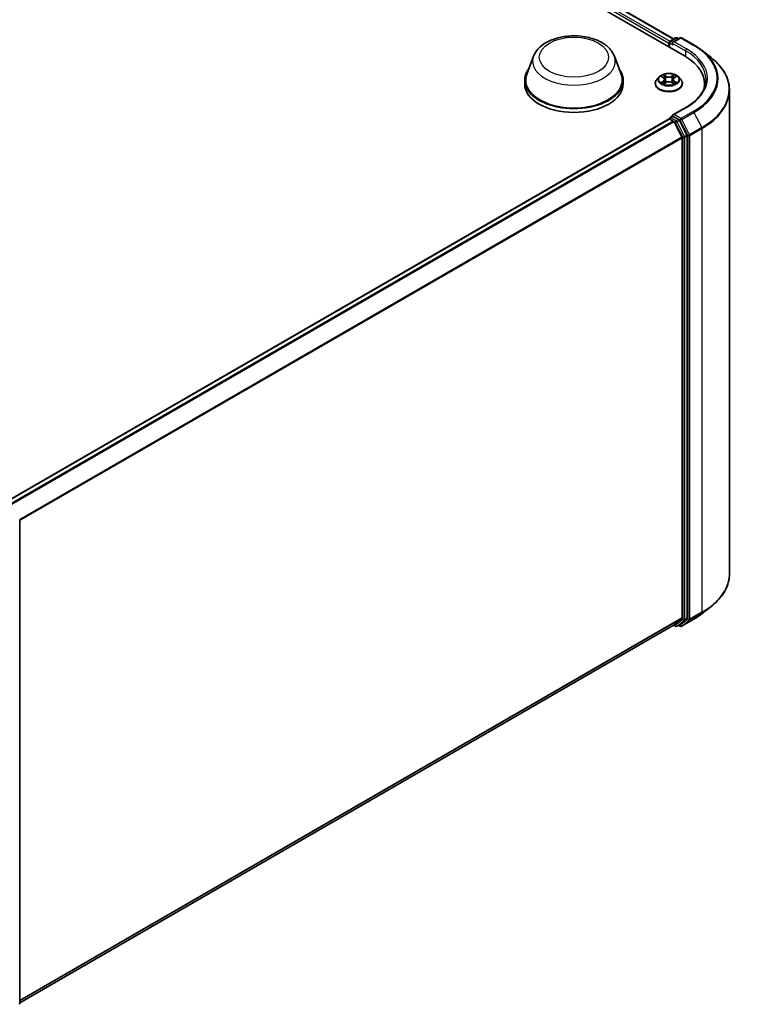
# Model space of a CAD drawing. Units: millimetres. Extents: x 0 to 7740, y 0 to 1686.
# Drawn here: x 109 to 130, y 120 to 148 of the extents above; entities that cross this region are included whole.
import ezdxf

# ---------------------------------------------------------------- set-up
doc = ezdxf.new("R2010")
doc.units = ezdxf.units.MM
doc.header["$LTSCALE"] = 0.666667
doc.layers.add('Visible (ISO)', color=7, linetype='Continuous', lineweight=35)
doc.layers.add('Visible Narrow (ISO)', color=7, linetype='Continuous', lineweight=25)

msp = doc.modelspace()

# ---------------------------------------------------------------- linework, layer by layer
at = {"layer": 'Visible (ISO)'}
for p, q in [((97.8974, 163.914), (128.0673, 146.4954)), ((98.5453, 163.8431), (127.7618, 146.9749)), ((127.6608, 146.9166), (127.8172, 147.0068)), ((127.9492, 147.0069), (127.7351, 146.8832)), ((127.8572, 147.0068), (127.9032, 146.9803)), ((127.9892, 147.0069), (128.3381, 146.8055)), ((127.6242, 146.8601), (127.6242, 146.7513)), ((127.6408, 146.8819), (127.6408, 146.7417)), ((128.5763, 146.6447), (128.8284, 146.4451)), ((123.7785, 146.485), (123.5857, 145.9723)), ((126.0771, 146.485), (126.2699, 145.9723)), ((123.5278, 145.8041), (123.5278, 145.6953)), ((126.3278, 145.8041), (126.3278, 145.6953)), ((127.3508, 145.8977), (127.2846, 145.8239)), ((127.4156, 145.9058), (127.4723, 145.8719)), ((127.5073, 145.8253), (127.5182, 145.7235)), ((127.7411, 145.8253), (127.7302, 145.7235)), ((127.7761, 145.8719), (127.8329, 145.9058)), ((127.8329, 145.9058), (127.8329, 145.9058)), ((127.8977, 145.8977), (127.9638, 145.8239)), ((127.2376, 145.7062), (127.2376, 145.7106)), ((127.4827, 145.7037), (127.5419, 145.7366)), ((127.7066, 145.7366), (127.7657, 145.7037)), ((128.0109, 145.7062), (128.0109, 145.7106)), ((128.6414, 145.6953), (128.6414, 145.6007)), ((129.3481, 145.5202), (129.3481, 131.7722)), ((128.1039, 145.0277), (127.7351, 144.8148)), ((127.6325, 144.7011), (108.7869, 133.8206)), ((127.6408, 144.703), (127.6408, 144.7046)), ((127.6525, 144.6992), (127.7524, 144.6415)), ((127.6608, 144.7392), (127.728, 144.7781)), ((127.9032, 144.6851), (127.7468, 144.7754)), ((127.7741, 144.6172), (127.9948, 144.184)), ((128.1362, 144.246), (127.9249, 144.6608)), ((128.0013, 144.1593), (128.0013, 130.5203)), ((128.1428, 130.5128), (128.1428, 144.2213)), ((109.1757, 133.2802), (109.1757, 119.5717)), ((128.5763, 130.6477), (128.8284, 130.8473)), ((127.9948, 130.5031), (127.7741, 130.3248)), ((127.9249, 130.3248), (128.1362, 130.4956)), ((127.9892, 130.2855), (128.3381, 130.4869)), ((127.7724, 130.3236), (109.1757, 119.5868)), ((127.7618, 130.3175), (127.8172, 130.2855)), ((127.8572, 130.2855), (127.9232, 130.3236)), ((127.9492, 130.2855), (127.9032, 130.3121))]:
    msp.add_line(p, q, dxfattribs=at)
for centre, start, end in [((127.6808, 146.8819), 120, 180), ((127.8372, 146.9722), 60, 120), ((127.9692, 146.9723), 60, 120), ((127.6808, 144.7046), 120, 180), ((109.1357, 133.2802), 0, 26.99551), ((127.8372, 130.3202), 240, 300), ((127.9692, 130.3201), 240, 300), ((109.1357, 119.5717), 308.94828, 0)]:
    msp.add_arc(centre, 0.04, start, end, dxfattribs=at)
for centre, major_axis, start_param, end_param in [((127.6525, 146.8765), (-0.02, -0.0346), 4.0083564, 5.4977871), ((127.7751, 146.8601), (-0.0566, 0), 4.712389, 6.2831853), ((127.7468, 146.8438), (-0.02, 0.0346), 0.7853982, 2.3561945), ((126.6814, 145.6953), (1.96, 0), 6.1711605, 7.0685835), ((124.9278, 145.8041), (1.4, 0), 2.7323454, 6.6924326), ((124.9278, 145.8041), (1.3733, 0), 2.9278365, 6.4969414), ((124.9278, 145.6953), (1.4, 0), 3.1415927, 6.2831853), ((126.6814, 145.4775), (2, 0), 0.1529658, 0.2006295), ((127.6525, 144.6665), (-0.02, 0.0346), 5.4977871, 6.2831853), ((127.7751, 144.7917), (-0.0566, 0), 4.712389, 6.2831853), ((127.7468, 144.808), (-0.02, -0.0346), 5.4977871, 6.1236372), ((127.9032, 144.6524), (0.02, -0.0346), 1.4801364, 2.3561945), ((127.7524, 144.6088), (0.02, -0.0346), 1.4801364, 2.3561945), ((127.9731, 144.1757), (0.02, -0.0346), 0.7853982, 1.4801364), ((128.1145, 144.2376), (0.02, -0.0346), 0.7853982, 1.4801364), ((127.9731, 130.5366), (0.02, -0.0346), 0.0906599, 0.7853982), ((128.1145, 130.5291), (0.02, -0.0346), 0.0906599, 0.7853982), ((127.7524, 130.3582), (0.02, -0.0346), 0, 0.0906599), ((127.9032, 130.3583), (0.02, -0.0346), 0, 0.0906599)]:
    msp.add_ellipse(centre, major_axis=major_axis, ratio=0.5773503, start_param=start_param, end_param=end_param, dxfattribs=at)
for points, knots in [([(123.7785, 146.485), (123.8068, 146.5603), (123.8508, 146.6291), (123.9703, 146.762), (124.0502, 146.8232), (124.2391, 146.93), (124.3503, 146.9736), (124.587, 147.0358), (124.7125, 147.0545), (124.9651, 147.0663), (125.0922, 147.0596), (125.3379, 147.0213), (125.4564, 146.9897), (125.675, 146.9019), (125.7749, 146.8454), (125.9412, 146.709), (126.009, 146.6296), (126.0626, 146.5207), (126.0703, 146.503), (126.0771, 146.485)], [5.7115433, 5.7115433, 5.7115433, 5.7115433, 5.976535, 5.976535, 6.2933772, 6.2933772, 6.6411458, 6.6411458, 6.9881607, 6.9881607, 7.3318899, 7.3318899, 7.6768932, 7.6768932, 8.025917, 8.025917, 8.3621869, 8.3621869, 8.4256237, 8.4256237, 8.4256237, 8.4256237]), ([(128.3381, 146.8055), (128.3553, 146.7955), (128.3723, 146.7854), (128.4058, 146.7649), (128.4222, 146.7544), (128.4546, 146.7333), (128.4705, 146.7226), (128.5017, 146.7008), (128.517, 146.6898), (128.5471, 146.6675), (128.5619, 146.6562), (128.5763, 146.6447)], [1.57079633, 1.57079633, 1.57079633, 1.57079633, 1.60184851, 1.60184851, 1.63290069, 1.63290069, 1.66395288, 1.66395288, 1.69500506, 1.69500506, 1.72605724, 1.72605724, 1.72605724, 1.72605724]), ([(129.3481, 145.5202), (129.3481, 145.5868), (129.3408, 145.6534), (129.3118, 145.7853), (129.2902, 145.8506), (129.233, 145.9787), (129.1975, 146.0415), (129.1135, 146.1637), (129.0649, 146.2231), (128.9556, 146.3375), (128.8948, 146.3926), (128.8284, 146.4451)], [3.92699082, 3.92699082, 3.92699082, 3.92699082, 4.05301827, 4.05301827, 4.17904572, 4.17904572, 4.30507316, 4.30507316, 4.43110061, 4.43110061, 4.55712806, 4.55712806, 4.55712806, 4.55712806]), ([(127.2846, 145.8239), (127.2787, 145.8173), (127.2732, 145.8104), (127.2634, 145.7962), (127.259, 145.7889), (127.2513, 145.774), (127.2481, 145.7663), (127.2429, 145.7507), (127.2409, 145.7428), (127.2382, 145.7268), (127.2376, 145.7187), (127.2376, 145.7106)], [0.30783155, 0.30783155, 0.30783155, 0.30783155, 0.40334487, 0.40334487, 0.4988582, 0.4988582, 0.59437152, 0.59437152, 0.68988484, 0.68988484, 0.78539816, 0.78539816, 0.78539816, 0.78539816]), ([(127.8977, 145.8977), (127.8813, 145.916), (127.8605, 145.932), (127.8115, 145.9595), (127.7829, 145.9709), (127.7216, 145.9875), (127.6889, 145.9927), (127.6226, 145.9967), (127.589, 145.9955), (127.524, 145.9869), (127.4927, 145.9794), (127.435, 145.9586), (127.4087, 145.9452), (127.373, 145.9197), (127.361, 145.9091), (127.3508, 145.8977)], [4.4045574, 4.4045574, 4.4045574, 4.4045574, 4.7255704, 4.7255704, 5.059999, 5.059999, 5.3930764, 5.3930764, 5.7243898, 5.7243898, 6.0561258, 6.0561258, 6.3901037, 6.3901037, 6.5910169, 6.5910169, 6.5910169, 6.5910169]), ([(127.4286, 145.898), (127.4207, 145.907), (127.4086, 145.9122), (127.397, 145.9147), (127.3968, 145.9147), (127.3967, 145.9148)], [0.001902216, 0.001902216, 0.001902216, 0.001902216, 0.032055974, 0.032055974, 0.032394303, 0.032394303, 0.032394303, 0.032394303]), ([(127.3967, 145.9148), (127.3968, 145.9147), (127.3969, 145.9147), (127.3981, 145.9142), (127.3992, 145.9138), (127.4003, 145.9134)], [-0.0323943032, -0.0323943032, -0.0323943032, -0.0323943032, -0.0320559737, -0.0320559737, -0.0289727583, -0.0289727583, -0.0289727583, -0.0289727583]), ([(127.4707, 145.9569), (127.4707, 145.957), (127.4706, 145.957), (127.4705, 145.9571), (127.4704, 145.9572), (127.4703, 145.9573)], [-0.00023059908, -0.00023059908, -0.00023059908, -0.00023059908, 0, 0, 0.00033832945, 0.00033832945, 0.00033832945, 0.00033832945]), ([(127.4703, 145.9573), (127.4704, 145.9572), (127.4704, 145.9571), (127.4705, 145.957), (127.4705, 145.9569), (127.4706, 145.9569)], [-0.00033832945, -0.00033832945, -0.00033832945, -0.00033832945, 0, 0, 0.00024151791, 0.00024151791, 0.00024151791, 0.00024151791]), ([(127.5073, 145.8253), (127.5069, 145.8289), (127.5061, 145.8325), (127.5036, 145.8395), (127.5019, 145.8429), (127.4978, 145.8495), (127.4954, 145.8526), (127.4899, 145.8587), (127.4868, 145.8615), (127.48, 145.867), (127.4763, 145.8695), (127.4723, 145.8719)], [3.98889417, 3.98889417, 3.98889417, 3.98889417, 4.13010248, 4.13010248, 4.27131078, 4.27131078, 4.41251908, 4.41251908, 4.55372738, 4.55372738, 4.69493569, 4.69493569, 4.69493569, 4.69493569]), ([(127.7761, 145.8719), (127.7721, 145.8695), (127.7684, 145.867), (127.7617, 145.8615), (127.7586, 145.8587), (127.753, 145.8526), (127.7506, 145.8495), (127.7465, 145.8429), (127.7449, 145.8395), (127.7424, 145.8325), (127.7415, 145.8289), (127.7411, 145.8253)], [0.01745329, 0.01745329, 0.01745329, 0.01745329, 0.1586616, 0.1586616, 0.2998699, 0.2998699, 0.4410782, 0.4410782, 0.5822865, 0.5822865, 0.72349481, 0.72349481, 0.72349481, 0.72349481]), ([(127.7617, 145.929), (127.7692, 145.9393), (127.7734, 145.95), (127.778, 145.9571), (127.7781, 145.9572), (127.7781, 145.9573)], [0, 0, 0, 0, 0.032055974, 0.032055974, 0.032394303, 0.032394303, 0.032394303, 0.032394303]), ([(127.7781, 145.9573), (127.778, 145.9572), (127.778, 145.9571), (127.7772, 145.9564), (127.7765, 145.9558), (127.7758, 145.9552)], [-0.0323943032, -0.0323943032, -0.0323943032, -0.0323943032, -0.0320559737, -0.0320559737, -0.0289727583, -0.0289727583, -0.0289727583, -0.0289727583]), ([(127.8511, 145.9145), (127.8512, 145.9146), (127.8513, 145.9146), (127.8515, 145.9147), (127.8516, 145.9147), (127.8517, 145.9148)], [-0.00023059908, -0.00023059908, -0.00023059908, -0.00023059908, 0, 0, 0.00033832945, 0.00033832945, 0.00033832945, 0.00033832945]), ([(127.8517, 145.9148), (127.8516, 145.9147), (127.8515, 145.9147), (127.8513, 145.9147), (127.8512, 145.9146), (127.8511, 145.9146)], [-0.00033832945, -0.00033832945, -0.00033832945, -0.00033832945, 0, 0, 0.00024151791, 0.00024151791, 0.00024151791, 0.00024151791]), ([(128.0109, 145.7106), (128.0109, 145.7187), (128.0102, 145.7268), (128.0076, 145.7428), (128.0056, 145.7507), (128.0003, 145.7663), (127.9971, 145.774), (127.9895, 145.7889), (127.9851, 145.7962), (127.9752, 145.8104), (127.9698, 145.8173), (127.9638, 145.8239)], [3.92699082, 3.92699082, 3.92699082, 3.92699082, 4.02250414, 4.02250414, 4.11801746, 4.11801746, 4.21353078, 4.21353078, 4.30904411, 4.30904411, 4.40455743, 4.40455743, 4.40455743, 4.40455743]), ([(128.6814, 145.8259), (128.6814, 145.7679), (128.6735, 145.7098), (128.6419, 145.5947), (128.6182, 145.5376), (128.5552, 145.4256), (128.5159, 145.3707), (128.4223, 145.2647), (128.368, 145.2135), (128.2458, 145.1164), (128.1779, 145.0704), (128.1039, 145.0277)], [2.35619449, 2.35619449, 2.35619449, 2.35619449, 2.51327412, 2.51327412, 2.67035376, 2.67035376, 2.82743339, 2.82743339, 2.98451302, 2.98451302, 3.14159265, 3.14159265, 3.14159265, 3.14159265]), ([(127.2376, 145.7062), (127.2376, 145.6823), (127.2438, 145.6585), (127.2682, 145.613), (127.2867, 145.5913), (127.3346, 145.552), (127.3643, 145.5345), (127.4315, 145.506), (127.469, 145.4949), (127.5478, 145.4804), (127.5892, 145.4769), (127.6716, 145.4777), (127.7127, 145.482), (127.7906, 145.4979), (127.8274, 145.5096), (127.8931, 145.5394), (127.922, 145.5575), (127.9687, 145.5986), (127.9865, 145.6216), (128.0063, 145.6655), (128.0109, 145.6858), (128.0109, 145.7062)], [0.7853982, 0.7853982, 0.7853982, 0.7853982, 1.0851087, 1.0851087, 1.3975197, 1.3975197, 1.7220128, 1.7220128, 2.0477407, 2.0477407, 2.3724912, 2.3724912, 2.696846, 2.696846, 3.0216801, 3.0216801, 3.3474775, 3.3474775, 3.6713926, 3.6713926, 3.9269908, 3.9269908, 3.9269908, 3.9269908]), ([(127.3973, 145.7373), (127.3972, 145.7373), (127.3971, 145.7372), (127.3969, 145.7372), (127.3968, 145.7371), (127.3967, 145.7371)], [-0.00023059908, -0.00023059908, -0.00023059908, -0.00023059908, 0, 0, 0.00033832945, 0.00033832945, 0.00033832945, 0.00033832945]), ([(127.3967, 145.7371), (127.3968, 145.7371), (127.397, 145.7371), (127.3972, 145.7372), (127.3973, 145.7372), (127.3974, 145.7372)], [-0.00033832945, -0.00033832945, -0.00033832945, -0.00033832945, 0, 0, 0.00024151791, 0.00024151791, 0.00024151791, 0.00024151791]), ([(127.4413, 145.7322), (127.4437, 145.7302), (127.4463, 145.7282), (127.4519, 145.7242), (127.4549, 145.7222), (127.4613, 145.7182), (127.4647, 145.7163), (127.4717, 145.7124), (127.4755, 145.7106), (127.4816, 145.7077), (127.4839, 145.7067), (127.4863, 145.7056)], [1.39332395, 1.39332395, 1.39332395, 1.39332395, 1.46346938, 1.46346938, 1.53361482, 1.53361482, 1.60376025, 1.60376025, 1.67390568, 1.67390568, 1.71478324, 1.71478324, 1.71478324, 1.71478324]), ([(127.4851, 145.705), (127.4786, 145.7054), (127.4747, 145.7012), (127.4704, 145.6947), (127.4704, 145.6946), (127.4703, 145.6946)], [0.002431037, 0.002431037, 0.002431037, 0.002431037, 0.032055974, 0.032055974, 0.032394303, 0.032394303, 0.032394303, 0.032394303]), ([(127.4703, 145.6946), (127.4704, 145.6946), (127.4705, 145.6947), (127.4713, 145.6954), (127.472, 145.696), (127.4727, 145.6966)], [-0.0323943032, -0.0323943032, -0.0323943032, -0.0323943032, -0.0320559737, -0.0320559737, -0.0289727583, -0.0289727583, -0.0289727583, -0.0289727583]), ([(127.7066, 145.7366), (127.6977, 145.7416), (127.6876, 145.7457), (127.6658, 145.7519), (127.6542, 145.7541), (127.6303, 145.7562), (127.6181, 145.7562), (127.5943, 145.7541), (127.5826, 145.7519), (127.5609, 145.7457), (127.5508, 145.7416), (127.5419, 145.7366)], [4.7298423, 4.7298423, 4.7298423, 4.7298423, 5.0370202, 5.0370202, 5.3441982, 5.3441982, 5.6513761, 5.6513761, 5.9585541, 5.9585541, 6.265732, 6.265732, 6.265732, 6.265732]), ([(127.7622, 145.7056), (127.7645, 145.7067), (127.7669, 145.7077), (127.773, 145.7106), (127.7767, 145.7124), (127.7838, 145.7163), (127.7871, 145.7182), (127.7935, 145.7222), (127.7965, 145.7242), (127.8021, 145.7282), (127.8047, 145.7302), (127.8071, 145.7322)], [2.99760574, 2.99760574, 2.99760574, 2.99760574, 3.0384833, 3.0384833, 3.10862873, 3.10862873, 3.17877417, 3.17877417, 3.2489196, 3.2489196, 3.31906503, 3.31906503, 3.31906503, 3.31906503]), ([(127.7777, 145.6949), (127.7778, 145.6949), (127.7778, 145.6948), (127.778, 145.6947), (127.778, 145.6946), (127.7781, 145.6946)], [-0.00023059908, -0.00023059908, -0.00023059908, -0.00023059908, 0, 0, 0.00033832945, 0.00033832945, 0.00033832945, 0.00033832945]), ([(127.7781, 145.6946), (127.7781, 145.6946), (127.778, 145.6947), (127.7779, 145.6948), (127.7779, 145.6949), (127.7779, 145.6949)], [-0.00033832945, -0.00033832945, -0.00033832945, -0.00033832945, 0, 0, 0.00024151791, 0.00024151791, 0.00024151791, 0.00024151791]), ([(127.8184, 145.7375), (127.8262, 145.739), (127.8392, 145.7397), (127.8515, 145.7371), (127.8516, 145.7371), (127.8517, 145.7371)], [0, 0, 0, 0, 0.032055974, 0.032055974, 0.032394303, 0.032394303, 0.032394303, 0.032394303]), ([(127.8517, 145.7371), (127.8516, 145.7371), (127.8515, 145.7372), (127.8503, 145.7376), (127.8492, 145.738), (127.8482, 145.7384)], [-0.0323943032, -0.0323943032, -0.0323943032, -0.0323943032, -0.0320559737, -0.0320559737, -0.0289727583, -0.0289727583, -0.0289727583, -0.0289727583]), ([(127.728, 144.7781), (127.7297, 144.779), (127.7326, 144.7796), (127.7394, 144.7788), (127.7432, 144.7774), (127.7468, 144.7754)], [0.038953354, 0.038953354, 0.038953354, 0.038953354, 0.050334548, 0.050334548, 0.061715743, 0.061715743, 0.061715743, 0.061715743]), ([(129.3481, 131.7722), (129.3481, 131.7056), (129.3408, 131.639), (129.3118, 131.5071), (129.2902, 131.4418), (129.233, 131.3137), (129.1975, 131.2508), (129.1135, 131.1287), (129.0649, 131.0693), (128.9556, 130.9549), (128.8948, 130.8998), (128.8284, 130.8473)], [2.35619449, 2.35619449, 2.35619449, 2.35619449, 2.48222194, 2.48222194, 2.60824939, 2.60824939, 2.73427684, 2.73427684, 2.86030429, 2.86030429, 2.98633174, 2.98633174, 2.98633174, 2.98633174]), ([(128.3381, 130.4869), (128.3553, 130.4969), (128.3723, 130.507), (128.4058, 130.5275), (128.4222, 130.5379), (128.4546, 130.5591), (128.4705, 130.5698), (128.5017, 130.5916), (128.517, 130.6026), (128.5471, 130.6249), (128.5619, 130.6362), (128.5763, 130.6477)], [3.14159265, 3.14159265, 3.14159265, 3.14159265, 3.17264484, 3.17264484, 3.20369702, 3.20369702, 3.2347492, 3.2347492, 3.26580139, 3.26580139, 3.29685357, 3.29685357, 3.29685357, 3.29685357])]:
    msp.add_open_spline(points, degree=3, knots=knots, dxfattribs=at)
for points in [[(127.4003, 145.9134), (127.4055, 145.9112), (127.4107, 145.9087), (127.4156, 145.9058)], [(127.7758, 145.9552), (127.7692, 145.949), (127.7625, 145.9414), (127.755, 145.9341)], [(127.4727, 145.6966), (127.476, 145.6993), (127.4793, 145.7018), (127.4827, 145.7037)], [(127.8482, 145.7384), (127.8381, 145.7418), (127.8278, 145.744), (127.8201, 145.7455)]]:
    msp.add_open_spline(points, degree=3, dxfattribs=at)
at = {"layer": 'Visible Narrow (ISO)'}
for p, q in [((98.3971, 163.7344), (127.6242, 146.8601)), ((98.4254, 163.7834), (127.6518, 146.9095)), ((98.5253, 163.8411), (127.7501, 146.9681)), ((127.6808, 146.9146), (127.8372, 147.0049)), ((127.7351, 146.8832), (127.6808, 146.9146)), ((127.7751, 146.8928), (127.9692, 147.0049)), ((127.8372, 147.0049), (127.8914, 146.9735)), ((127.9692, 147.0049), (128.3181, 146.8035)), ((127.6525, 146.8656), (127.7468, 146.8112)), ((127.6525, 146.7349), (127.6525, 146.8656)), ((127.7185, 146.8601), (128.0956, 146.6424)), ((128.1239, 146.6914), (127.7751, 146.8928)), ((128.0956, 146.6424), (128.0956, 146.4788)), ((127.3967, 145.9148), (127.4689, 145.8716)), ((127.5451, 145.9156), (127.4703, 145.9573)), ((127.4935, 145.9341), (127.5405, 145.9079)), ((127.5338, 145.8134), (127.5099, 145.8996)), ((127.5405, 145.9079), (127.5338, 145.8134)), ((127.7781, 145.9573), (127.7033, 145.9156)), ((127.7079, 145.9079), (127.755, 145.9341)), ((127.7079, 145.9079), (127.7147, 145.8134)), ((127.7386, 145.8996), (127.7147, 145.8134)), ((127.7795, 145.8716), (127.8517, 145.9148)), ((127.4689, 145.7802), (127.3967, 145.7371)), ((127.4283, 145.7455), (127.4737, 145.7726)), ((127.4524, 145.7239), (127.4476, 145.7316)), ((127.4703, 145.6946), (127.5451, 145.7363)), ((127.4737, 145.7726), (127.4784, 145.7092)), ((127.4788, 145.7037), (127.4788, 145.7037)), ((127.479, 145.7014), (127.479, 145.7013)), ((127.7033, 145.7363), (127.7781, 145.6946)), ((127.7695, 145.7014), (127.7695, 145.7013)), ((127.7697, 145.7037), (127.7697, 145.7037)), ((127.7747, 145.7726), (127.7701, 145.7092)), ((127.7747, 145.7726), (127.8201, 145.7455)), ((127.8517, 145.7371), (127.7795, 145.7802)), ((127.8008, 145.7316), (127.7961, 145.7239)), ((127.7751, 144.8243), (128.1239, 145.0258)), ((127.6525, 144.6992), (108.7986, 133.8139)), ((127.6808, 144.7373), (127.7468, 144.7754)), ((127.8372, 144.647), (127.6808, 144.7373)), ((127.9692, 144.7122), (127.7751, 144.8243)), ((127.9032, 144.6851), (127.8372, 144.647)), ((127.9032, 144.6851), (127.941, 144.6633)), ((128.3181, 144.9136), (127.9692, 144.7122)), ((127.991, 144.6879), (128.3398, 144.8893)), ((128.2116, 144.2548), (127.991, 144.6879)), ((128.3398, 144.8893), (128.5605, 144.4562)), ((127.7524, 144.6415), (108.8985, 133.7562)), ((127.7741, 144.6172), (108.9304, 133.7378)), ((127.7735, 144.6184), (127.8089, 144.598)), ((127.8089, 144.598), (128.0202, 144.1832)), ((127.8589, 144.6227), (127.9249, 144.6608)), ((128.0702, 144.2079), (127.8589, 144.6227)), ((127.941, 144.6633), (128.1616, 144.2301)), ((128.5605, 144.4562), (128.2116, 144.2548)), ((128.2182, 144.2301), (128.567, 144.4315)), ((128.567, 144.4315), (128.567, 130.6836)), ((127.9948, 144.184), (109.1643, 133.3122)), ((128.0013, 144.1593), (109.1746, 133.2897)), ((128.0202, 144.1832), (128.0202, 130.4747)), ((128.1362, 144.246), (128.0702, 144.2079)), ((128.0768, 144.1832), (128.1428, 144.2213)), ((128.0768, 130.4747), (128.0768, 144.1832)), ((128.1616, 144.2301), (128.1616, 130.4822)), ((128.2182, 130.4822), (128.2182, 144.2301)), ((128.567, 130.6836), (128.2182, 130.4822)), ((128.0013, 130.5203), (109.1757, 119.6513)), ((127.9948, 130.5031), (109.1757, 119.638)), ((128.0202, 130.4747), (127.8089, 130.3038)), ((127.8589, 130.2867), (128.0702, 130.4575)), ((128.1616, 130.4822), (127.941, 130.3038)), ((128.3398, 130.4881), (127.991, 130.2867)), ((127.991, 130.2867), (128.2116, 130.465)), ((128.0702, 130.4575), (128.1362, 130.4956)), ((128.1428, 130.5128), (128.0768, 130.4747)), ((128.2116, 130.465), (128.5605, 130.6664)), ((128.3398, 130.4881), (128.5605, 130.6664)), ((127.7741, 130.3248), (109.1757, 119.587)), ((127.8089, 130.3038), (127.7735, 130.3243)), ((127.9249, 130.3248), (127.8589, 130.2867)), ((127.941, 130.3038), (127.9149, 130.3189))]:
    msp.add_line(p, q, dxfattribs=at)
for centre, major_axis in [((124.9278, 146.4573), (0.9845, 0)), ((127.6242, 145.8259), (-0.2855, 0))]:
    msp.add_ellipse(centre, major_axis=major_axis, ratio=0.5773503, dxfattribs=at)
for centre, major_axis, ratio, start_param, end_param in [((127.6808, 146.8819), (0.02, 0.0346), 0.5773503, 0.7853982, 2.3561945), ((127.6808, 146.8819), (-0.02, 0.0346), 0.5773503, 5.4977871, 6.2831853), ((127.8372, 146.9722), (-0.02, 0.0346), 0.5773503, 5.4977871, 6.2831853), ((127.8372, 146.9722), (0.02, 0.0346), 0.5773503, 0, 0.7853982), ((127.9692, 146.9723), (-0.02, 0.0346), 0.5773503, 5.4977871, 6.2831853), ((127.9692, 146.9723), (0.02, 0.0346), 0.5773503, 0, 0.7853982), ((127.6808, 146.8819), (-0.04, 0), 0.5773503, 0, 0.7853982), ((128.1239, 146.6587), (0.02, 0.0346), 0.5773503, 0.7853982, 2.3561945), ((126.6814, 145.8259), (2, 0), 0.5773503, 0, 0.7853982), ((126.6814, 145.8586), (2.04, 0), 0.5773503, 5.4977871, 7.0685835), ((128.3181, 146.7708), (0.02, 0.0346), 0.5773503, 0, 0.7853982), ((126.6814, 145.8586), (2.3146, 0), 0.5773503, 5.4977871, 7.0685835), ((126.6814, 145.8468), (2.3453, 0), 0.5773503, 5.4977871, 6.9133226), ((124.9278, 146.341), (1.1761, 0), 0.5773503, 2.9278365, 6.4969414), ((126.6814, 145.5411), (2.6574, 0), 0.5773503, 5.4977871, 6.9133226), ((127.6242, 145.7225), (-0.3824, 0), 0.5773503, 5.8056187, 9.9023446), ((127.6242, 145.816), (-0.3079, 0), 0.5773503, 5.8056187, 9.9023446), ((127.6242, 145.8259), (-0.2747, 0), 0.5773503, 5.3071026, 5.6884717), ((127.6242, 145.7957), (0.215, 0), 0.5773503, 2.1762943, 2.4206222), ((127.4689, 145.8662), (0.00342, 0.00572), 0.5873385, 0, 0.7942785), ((127.387, 145.8259), (0.1139, 0), 0.5773503, 5.5152404, 7.0511302), ((127.387, 145.8209), (0.1205, 0), 0.5773503, 5.5152404, 6.3450887), ((127.4889, 145.9318), (-0.00544, -0.00385), 0.1849737, 1.043317, 2.4384992), ((127.4713, 145.9041), (-0.0282, 0.0564), 0.5476269, 4.3686132, 4.9838691), ((127.5053, 145.8973), (-0.00642, -0.00178), 0.2229178, 3.8515805, 5.2070037), ((127.5291, 145.8112), (-0.00642, -0.00178), 0.2228845, 3.8515738, 5.2026198), ((127.5451, 145.9101), (-0.00325, -0.00582), 0.5671862, 3.9184152, 5.401945), ((127.6242, 145.9579), (0.1205, 0), 0.5773503, 3.9444441, 5.4803339), ((127.6242, 145.9629), (-0.1139, 0), 0.5773503, 0.8028515, 2.3387412), ((127.7033, 145.9101), (0.00325, -0.00582), 0.5671862, 0.8812403, 2.3647701), ((127.7193, 145.8112), (-0.00642, 0.00178), 0.2228845, 4.2221582, 5.5732041), ((127.8614, 145.8259), (-0.1139, 0), 0.5773503, 5.5152404, 7.0511302), ((127.7771, 145.9041), (0.0282, 0.0564), 0.5476269, 1.2993162, 1.9145721), ((127.7432, 145.8973), (-0.00642, 0.00178), 0.2229178, 4.2177743, 5.5731974), ((127.8614, 145.8209), (-0.1205, 0), 0.5773503, 6.221282, 7.0511302), ((127.6242, 145.7957), (0.215, 0), 0.5773503, 0.7209705, 0.9652983), ((127.7596, 145.9318), (-0.00544, 0.00385), 0.1849737, 0.7030935, 2.0982756), ((127.7795, 145.8662), (-0.00342, 0.00572), 0.5873385, 5.4889069, 6.2831853), ((127.6242, 145.8259), (-0.2747, 0), 0.5773503, 3.7363063, 4.1176753), ((127.6242, 145.7106), (-0.3867, 0), 0.5773503, 0, 3.1415927), ((127.6242, 145.7062), (0.3867, 0), 0.5773503, 3.1415927, 6.2831853), ((127.6242, 145.8259), (0.2747, 0), 0.5773503, 3.7363063, 4.1176753), ((127.4331, 145.7433), (-0.00128, -0.00654), 0.7797536, 4.5269049, 5.922087), ((127.4127, 145.6936), (0.021, 0.0502), 0.7122196, 5.8136023, 6.4288582), ((127.4524, 145.7294), (-0.00567, -0.00351), 0.7297361, 5.1634453, 5.7754826), ((127.4689, 145.7748), (0.00342, -0.00572), 0.5873385, 0.8637843, 2.3473142), ((127.5451, 145.7308), (-0.00325, 0.00582), 0.5671862, 5.5063628, 6.2831853), ((127.6242, 145.689), (0.1139, 0), 0.5773503, 0.8028515, 2.3387412), ((127.7033, 145.7308), (0.00325, 0.00582), 0.5671862, 0, 0.7768225), ((127.7795, 145.7748), (-0.00342, -0.00572), 0.5873385, 3.9358711, 5.419401), ((127.6242, 145.8259), (0.2747, 0), 0.5773503, 5.3071026, 5.6884717), ((127.8358, 145.6936), (-0.021, 0.0502), 0.7122196, 6.1375124, 6.7527683), ((127.7961, 145.7294), (-0.00567, 0.00351), 0.7297361, 3.6492954, 4.2613326), ((127.8154, 145.7433), (0.00128, -0.00654), 0.7797536, 0.3610983, 1.7562804), ((126.6814, 145.5202), (2.6667, 0), 0.5773503, 5.4977871, 6.2831853), ((128.1239, 144.9931), (-0.02, 0.0346), 0.5773503, 5.4977871, 6.2831853), ((127.6808, 144.7046), (-0.04, 0), 0.5773503, 0, 0.0701236), ((127.6808, 144.7046), (0.02, 0.0346), 0.5773503, 0.7853982, 2.061679), ((127.6808, 144.7046), (-0.02, 0.0346), 0.5773503, 5.4977871, 6.2831853), ((127.9692, 144.6796), (0.02, 0.0346), 0.5773503, 0.7853982, 2.3561945), ((127.9692, 144.6796), (-0.0356, -0.0182), 0.0739221, 0.617421, 2.1882173), ((127.9692, 144.6796), (-0.02, 0.0346), 0.5773503, 4.6217291, 5.4977871), ((128.3181, 144.881), (0.02, -0.0346), 0.5773503, 1.4801364, 2.3561945), ((127.8372, 144.6143), (0.02, 0.0346), 0.5773503, 0.7853982, 2.3561945), ((127.8372, 144.6143), (-0.0356, -0.0182), 0.0739221, 0.617421, 2.1882173), ((127.8372, 144.6143), (-0.02, 0.0346), 0.5773503, 4.6217291, 5.4977871), ((128.5387, 144.4478), (-0.02, 0.0346), 0.5773503, 3.9269908, 4.6217291), ((128.0485, 144.1995), (0.0356, 0.0182), 0.0739221, 3.7590136, 5.32981), ((128.0485, 144.1995), (-0.04, 0), 0.5773503, 0.7853982, 2.3561945), ((128.0485, 144.1995), (-0.02, 0.0346), 0.5773503, 3.9269908, 4.6217291), ((128.1899, 144.2464), (0.0356, 0.0182), 0.0739221, 3.7590136, 5.32981), ((128.1899, 144.2464), (-0.04, 0), 0.5773503, 0.7853982, 2.3561945), ((128.1899, 144.2464), (-0.02, 0.0346), 0.5773503, 3.9269908, 4.6217291), ((109.1357, 133.2802), (0.04, 0), 0.5773503, 5.4977871, 6.2831853), ((126.6814, 131.7722), (2.6667, 0), 0.5773503, 5.4977871, 6.2831853), ((126.6814, 131.7513), (2.6574, 0), 0.5773503, 5.4977871, 5.6530481), ((128.5387, 130.6999), (0.02, -0.0346), 0.5773503, 0.0906599, 0.7853982), ((128.0485, 130.491), (0.04, 0), 0.5773503, 3.9269908, 5.4977871), ((128.0485, 130.491), (0.0251, -0.0311), 0.8131434, 4.585045, 6.1558413), ((128.0485, 130.491), (0.02, -0.0346), 0.5773503, 0.0906599, 0.7853982), ((128.1899, 130.4985), (0.04, 0), 0.5773503, 3.9269908, 5.4977871), ((128.1899, 130.4985), (0.0251, -0.0311), 0.8131434, 4.585045, 6.1558413), ((128.1899, 130.4985), (0.02, -0.0346), 0.5773503, 0.0906599, 0.7853982), ((128.3181, 130.5215), (0.02, -0.0346), 0.5773503, 0, 0.0906599), ((126.6814, 131.4456), (-2.3453, 0), 0.5773503, 2.3561945, 2.5114554), ((127.8372, 130.3202), (-0.02, -0.0346), 0.5773503, 5.4977871, 6.2831853), ((127.8372, 130.3202), (0.0251, -0.0311), 0.8131434, 4.585045, 6.1558413), ((127.8372, 130.3202), (0.02, -0.0346), 0.5773503, 0, 0.0906599), ((127.9692, 130.3201), (0.0251, -0.0311), 0.8131434, 4.585045, 6.1558413), ((127.9692, 130.3201), (-0.02, -0.0346), 0.5773503, 5.4977871, 6.2831853), ((127.9692, 130.3201), (0.02, -0.0346), 0.5773503, 0, 0.0906599), ((109.1357, 119.5717), (0.04, 0), 0.5773503, 5.4977871, 6.2831853)]:
    msp.add_ellipse(centre, major_axis=major_axis, ratio=ratio, start_param=start_param, end_param=end_param, dxfattribs=at)
for points in [[(127.4706, 145.9569), (127.4751, 145.9498), (127.4793, 145.9392), (127.4867, 145.929)], [(127.4935, 145.9341), (127.4852, 145.9421), (127.4779, 145.9505), (127.4707, 145.9569)], [(127.4867, 145.929), (127.4935, 145.9196), (127.4988, 145.9087), (127.5019, 145.8977)], [(127.5019, 145.8977), (127.5098, 145.869), (127.5178, 145.8403), (127.5258, 145.8116)], [(127.5258, 145.8116), (127.5325, 145.7874), (127.5403, 145.7636), (127.5497, 145.7406)], [(127.556, 145.7434), (127.5473, 145.7661), (127.54, 145.7896), (127.5338, 145.8134)], [(127.7147, 145.8134), (127.7084, 145.7896), (127.7011, 145.7661), (127.6924, 145.7434)], [(127.6988, 145.7406), (127.7081, 145.7636), (127.7159, 145.7874), (127.7227, 145.8116)], [(127.7227, 145.8116), (127.7306, 145.8403), (127.7386, 145.869), (127.7466, 145.8977)], [(127.7466, 145.8977), (127.7496, 145.9087), (127.7549, 145.9196), (127.7617, 145.929)], [(127.8511, 145.9146), (127.8397, 145.9121), (127.8277, 145.907), (127.8198, 145.898)], [(127.8329, 145.9058), (127.8387, 145.9093), (127.845, 145.9122), (127.8511, 145.9145)], [(127.4283, 145.7455), (127.4198, 145.7439), (127.4083, 145.7414), (127.3973, 145.7373)], [(127.3974, 145.7372), (127.4095, 145.7397), (127.4223, 145.739), (127.4301, 145.7375)], [(127.4301, 145.7375), (127.4342, 145.7367), (127.438, 145.7349), (127.4413, 145.7322)], [(127.7779, 145.6949), (127.7737, 145.7013), (127.7698, 145.7054), (127.7633, 145.705)], [(127.7657, 145.7037), (127.7698, 145.7014), (127.7738, 145.6983), (127.7777, 145.6949)], [(127.8071, 145.7322), (127.8104, 145.7349), (127.8142, 145.7367), (127.8184, 145.7375)]]:
    msp.add_open_spline(points, degree=3, dxfattribs=at)

doc.saveas('drawing.dxf')
